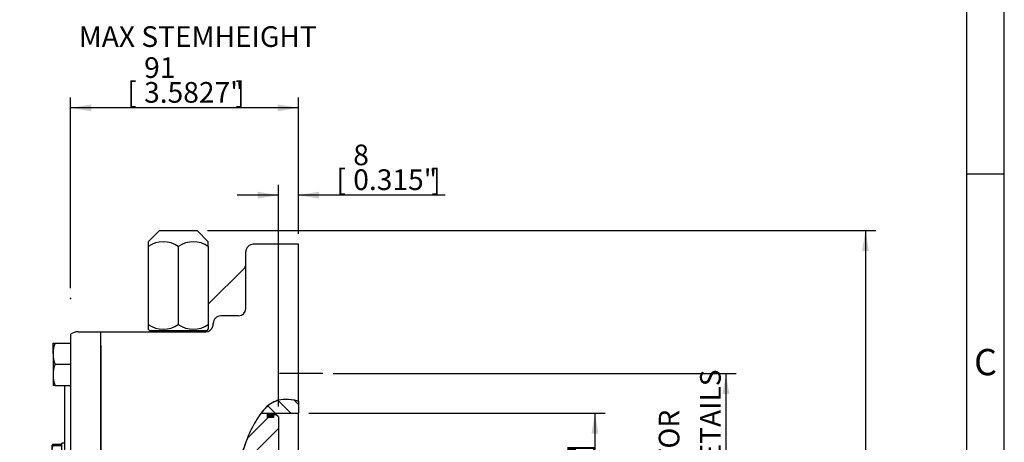
# Model space of a CAD drawing. Units: millimetres. Extents: x 11 to 530, y -57 to 292.
# Drawn here: x 283 to 414, y 163 to 219 of the extents above; entities that cross this region are included whole.
import ezdxf
from ezdxf.enums import TextEntityAlignment as Align
from ezdxf.lldxf.tags import DXFTag

# ---------------------------------------------------------------- set-up
doc = ezdxf.new("R2010")
doc.units = ezdxf.units.MM
for name, color, linetype in [('12DZ400000001', 7, 'Continuous'), ('22D0Z10000002', 7, 'Continuous'), ('276D000000027', 7, 'Continuous'), ('7040790000178', 7, 'Continuous'), ('A0158716000A4', 7, 'Continuous'), ('AB-03177-L-1', 7, 'Continuous'), ('D0091208020ZW', 7, 'Continuous'), ('D0093305012A4', 7, 'Continuous'), ('D0093310025A4', 7, 'Continuous'), ('D0688506036ST', 7, 'Continuous'), ('D0760305000CU', 7, 'Continuous'), ('D0760316000CU', 7, 'Continuous'), ('Default', 7, 'Continuous'), ('DV2_Default', 7, 'Continuous'), ('PR-00036-1', 7, 'Continuous'), ('PR-00086-1', 7, 'Continuous')]:
    doc.layers.add(name, color=color, linetype=linetype)
doc.styles.add('SEACAD_Arial', font='arial.ttf')
doc.styles.add('SEACAD_Solid_Edge_ANSI1_Symbols', font='semeca1.ttf')
tags = doc.linetypes.add('CENTER2', pattern=[28.575000000000003, 19.05, -3.175, 3.175, -3.175]).pattern_tags.tags
tags[10:11] = [DXFTag(74, 4), DXFTag(75, 0), DXFTag(340, '0'), DXFTag(46, 0.0), DXFTag(50, 0.0), DXFTag(44, 0.0), DXFTag(45, 0.0)]
tags[8:9] = [DXFTag(74, 4), DXFTag(75, 0), DXFTag(340, '0'), DXFTag(46, 0.0), DXFTag(50, 0.0), DXFTag(44, 0.0), DXFTag(45, 0.0)]
tags[6:7] = [DXFTag(74, 4), DXFTag(75, 0), DXFTag(340, '0'), DXFTag(46, 0.0), DXFTag(50, 0.0), DXFTag(44, 0.0), DXFTag(45, 0.0)]
tags[4:5] = [DXFTag(74, 4), DXFTag(75, 0), DXFTag(340, '0'), DXFTag(46, 0.0), DXFTag(50, 0.0), DXFTag(44, 0.0), DXFTag(45, 0.0)]
doc.dimstyles.new('RG_DUAL', dxfattribs={"dimtxt": 2.75, "dimasz": 2.75, "dimexe": 1.375, "dimexo": 1.375, "dimgap": 1.375, "dimtad": 1, "dimlfac": 3.003003003, "dimdsep": 46, "dimtxsty": 'SEACAD_Arial', "dimblk1": '_SE_FILLED', "dimblk2": '_SE_FILLED', "dimsah": 1, "dimcen": 1.375, "dimadec": 0, "dimazin": 0, "dimtfac": 1, "dimtdec": 3, "dimtofl": 0, "dimtmove": 0, "dimatfit": 3, "dimfxl": 1, "dimtolj": 1, "dimarcsym": 0})
pattern_1 = [(135, (0, 0), (-1.060660171779821, -1.060660171779821), [])]
pattern_2 = [(45, (0, 0), (-1.414213562373095, 1.414213562373095), [])]

# ---------------------------------------------------------------- blocks, each defined once
blk = doc.blocks.new('SE2')
at = {"layer": '12DZ400000001', "linetype": 'Continuous'}
h = blk.add_hatch(dxfattribs=at)
h.set_pattern_fill('LINE', scale=0.4724409449, angle=135, style=0)
h.set_pattern_definition(pattern_1)
edge = h.paths.add_edge_path()
edge.add_line((315.0934855208101, 166.7148852759048), (315.9564039816437, 166.7146946842785))
edge.add_line((315.9564039816436, 166.7146946842785), (316.7223039816436, 166.7146946842504))
edge.add_line((316.7223039816436, 166.7146946842504), (320.0523039816436, 166.7146946841285))
edge.add_line((320.0523039816437, 166.7146946841285), (320.0523039816437, 168.2865231008674))
edge.add_spline(control_points=[(320.0523039816437, 168.2865231008674), (319.6227848545523, 168.4044928752658), (319.189696370892, 168.5004528954426), (318.3026543320296, 168.5660233318725), (317.842765390166, 168.5363277899262), (317.1970802176675, 168.3669828658102), (316.9850102191934, 168.2890027168693), (316.5875591809427, 168.0984787820653), (316.400749490381, 167.9860945883435), (316.0471952112695, 167.7320062073551), (315.8811545842289, 167.5905144732732), (315.5736637682042, 167.2925998483136), (315.4306962776735, 167.1351084284658), (315.2262888473945, 166.8875010777745), (315.1590876998666, 166.801989785369), (315.0934855208101, 166.7148852759048)], knot_values=[0, 0, 0, 0, 0.03125, 0.03125, 0.0625, 0.0625, 0.078125, 0.078125, 0.09375, 0.09375, 0.109375, 0.109375, 0.125, 0.125, 0.1329885470258781, 0.1329885470258781, 0.1329885470258781, 0.1329885470258781], degree=3, periodic=0)
h = blk.add_hatch(dxfattribs=at)
h.set_pattern_fill('LINE', scale=0.4724409449, angle=135, style=0)
h.set_pattern_definition(pattern_1)
edge = h.paths.add_edge_path()
edge.add_spline(control_points=[(313.6426490164874, 138.4093850822439), (313.694390335812, 138.2372407371007), (313.770453954542, 138.0718889734344), (313.9976855620944, 137.7512756969301), (314.1523006889201, 137.6024270754549), (314.4956436571558, 137.3423046708863), (314.6813503244949, 137.2327652033407), (315.0712053319464, 137.0404464906847), (315.2764014503044, 136.9577889781749), (315.6908924148967, 136.8167772754728), (315.9015143336608, 136.7577883044395), (316.541630212798, 136.6087870254758), (316.9829272396689, 136.5456699758388), (317.8661278753982, 136.4905692716415), (318.3063520702144, 136.5013558456201), (319.1842419922925, 136.5942985010612), (319.6216502024868, 136.6758848987309), (320.0523039816424, 136.7760870129174)], knot_values=[0.8301898542885398, 0.8301898542885398, 0.8301898542885398, 0.8301898542885398, 0.8437500000000001, 0.8437500000000001, 0.8593750000000001, 0.8593750000000001, 0.8750000000000001, 0.8750000000000001, 0.8906250000000001, 0.8906250000000001, 0.9062500000000001, 0.9062500000000001, 0.9375000000000001, 0.9375000000000001, 0.9687500000000001, 0.9687500000000001, 1, 1, 1, 1], degree=3, periodic=0)
edge.add_line((320.0523039816424, 136.7760870129174), (320.0523039816436, 138.4096946841285))
edge.add_line((320.0523039816437, 138.4096946841285), (316.7223039816437, 138.4096946819707))
edge.add_line((316.7223039816436, 138.4096946819707), (315.9564039816436, 138.4096946814743))
edge.add_line((315.9564039816436, 138.4096946814743), (313.6426490164873, 138.4093850822439))
at = {"layer": '7040790000178', "linetype": 'Continuous'}
for points in [[(315.9564039816436, 166.3983446841285), (315.9564039816436, 166.1219546841285), (316.7223039816436, 166.1219546841285), (316.7223039816436, 166.3983446841285), (316.7223039816436, 166.5481946841285), (316.7223039816436, 166.7146946841285), (315.9564039816436, 166.7146946841285)], [(315.9564039816436, 138.4096946841285), (316.7223039816436, 138.4096946841285), (316.7223039816436, 138.5761946841285), (316.7223039816436, 138.7260446841285), (316.7223039816436, 139.0024346841285), (315.9564039816436, 139.0024346841285), (315.9564039816436, 138.7260446841285)]]:
    blk.add_hatch(color=7, dxfattribs=at).paths.add_polyline_path(points)
at = {"layer": 'AB-03177-L-1', "linetype": 'Continuous'}
h = blk.add_hatch(dxfattribs=at)
h.set_pattern_fill('LINE', scale=0.6299212598, angle=45, style=0)
h.set_pattern_definition(pattern_2)
edge = h.paths.add_edge_path()
edge.add_arc((316.1229039816437, 166.3983446841285), 0.1665000000000025, 180, 270, ccw=False)
edge.add_line((315.9564039816436, 166.3983446841285), (315.9564039816436, 166.7146946841285))
edge.add_line((315.9564039816436, 166.7146946841285), (315.0936108388328, 166.7150758674995))
edge.add_arc((321.7746257454845, 161.6834542522901), 8.363801543648927, 143.0157796329593, 144.1230229243235)
edge.add_arc((328.2069489754722, 157.3785416043087), 16.1011071396221, 145.1246847288236, 160.1750365809137)
edge.add_arc((331.5837647350684, 156.0704366229276), 19.72161506869782, 159.927109704939, 169.5193046434397)
edge.add_arc((334.9811495392554, 155.3857190026812), 23.18693772484322, 169.3826677706224, 174.5378775208753)
edge.add_arc((336.8837300338268, 155.1814056286777), 25.10033726345001, 174.4870118282359, 176.4435165655926)
edge.add_arc((338.1781713979231, 155.0969081731006), 26.39752759885724, 176.4347536145664, 177.5507488673182)
edge.add_arc((341.1458940724494, 154.9735973684704), 29.36780900132296, 177.55782294657, 178.2075497871886)
edge.add_line((311.7924550149049, 155.8921946867803), (317.2218039816436, 155.8921946841285))
edge.add_line((317.2218039816436, 155.8921946841285), (317.3883039816437, 156.0586946841285))
edge.add_line((317.3883039816436, 156.0586946841285), (317.3883039816436, 166.2151946841285))
edge.add_line((317.3883039816436, 166.2151946841285), (317.0553039816436, 166.5481946841285))
edge.add_line((317.0553039816436, 166.5481946841285), (316.7223039816436, 166.5481946841285))
edge.add_line((316.7223039816436, 166.5481946841285), (316.7223039816436, 166.3983446841285))
edge.add_arc((316.5558039816436, 166.3983446841285), 0.1665000000000001, 270, 360, ccw=False)
edge.add_line((316.5558039816436, 166.2318446841285), (316.1229039816437, 166.2318446841285))
h = blk.add_hatch(dxfattribs=at)
h.set_pattern_fill('LINE', scale=0.6299212598, angle=45, style=0)
h.set_pattern_definition(pattern_2)
edge = h.paths.add_edge_path()
edge.add_line((316.7223039816436, 138.5761946841285), (317.0553039816436, 138.5761946841285))
edge.add_line((317.0553039816436, 138.5761946841285), (317.3883039816436, 138.9091946841285))
edge.add_line((317.3883039816436, 138.9091946841285), (317.3883039816436, 149.0656946841285))
edge.add_line((317.3883039816436, 149.0656946841285), (317.2218039816436, 149.2321946841285))
edge.add_line((317.2218039816436, 149.2321946841285), (312.2902135623019, 149.2321946841285))
edge.add_arc((341.5210335166436, 154.7232721993768), 29.74210428805618, 170.4539137738359, 190.6391552268949, ccw=False)
edge.add_arc((341.5210335166436, 154.7232721993768), 29.74210428805618, 170.4539137738359, 190.6391552268949)
edge.add_line((312.2902135623018, 149.2321946841285), (312.3415025341391, 148.8992017721696))
edge.add_line((312.3415025341391, 148.8992017721696), (312.4235100303972, 148.3858332943925))
edge.add_line((312.4235100303972, 148.3858332943925), (312.5649216262297, 147.5315070014475))
edge.add_line((312.5649216262298, 147.5315070014479), (312.7683133591664, 146.333937956928))
edge.add_arc((241.4831629269724, 133.4949087988028), 72.43212920978993, 6.937288300898274, 10.20996991230379, ccw=False)
edge.add_arc((292.8675708434882, 139.802791810767), 20.66209900533773, -0.7659929339130827, 6.7838179053700856, ccw=False)
edge.add_arc((318.4105562593791, 139.4174158624996), 4.883952725129135, 178.7194008503347, 189.7373088814522)
edge.add_arc((315.716338251458, 139.0256670418981), 2.163410826397305, 191.5801507072279, 196.54227900562)
edge.add_line((313.6424712226637, 138.4096946799749), (315.9564039816436, 138.4096946841285))
edge.add_line((315.9564039816436, 138.4096946841285), (315.9564039816436, 138.7260446841285))
edge.add_arc((316.1229039816437, 138.7260446841285), 0.1665000000000001, 90, 180, ccw=False)
edge.add_line((316.1229039816437, 138.8925446841286), (316.5558039816436, 138.8925446841285))
edge.add_arc((316.5558039816436, 138.7260446841285), 0.1664999999999978, 0, 90, ccw=False)
edge.add_line((316.7223039816436, 138.7260446841285), (316.7223039816436, 138.5761946841285))
at = {"layer": 'DV2_Default', "linetype": 'Continuous'}
h = blk.add_hatch(color=7, dxfattribs=at)
edge = h.paths.add_edge_path()
edge.add_line((302.8187271837633, 135.9365832082578), (305.3162271837633, 135.9365832082578))
edge.add_line((305.3162271837633, 135.9365832082578), (305.3162271837633, 138.4340832082578))
edge.add_arc((305.3162271837633, 135.9365832082578), 2.497500000000002, 90, 180)
h = blk.add_hatch(color=7, dxfattribs=at)
edge = h.paths.add_edge_path()
edge.add_line((305.3162271837633, 135.9365832082579), (305.3162271837633, 133.4390832082579))
edge.add_arc((305.3162271837633, 135.9365832082578), 2.497500000000002, 270, 360)
edge.add_line((307.8137271837633, 135.9365832082578), (305.3162271837633, 135.9365832082578))
at = {"layer": '12DZ400000001', "color": 7, "linetype": 'Continuous'}
for p, q in [((320.0523039816, 189.1921946841), (314.0583039816, 189.1921946841)), ((320.0523039816, 168.2865231013), (320.0523039816, 189.1921946841)), ((313.0593039816, 180.6309758756), (313.0593039816, 188.1931946841)), ((308.0643039816, 181.2001946841), (312.8642370979, 186.0001278004)), ((312.085758298, 179.6523843465), (309.7293039816, 179.6523843465)), ((313.0590838589, 180.630932364), (313.0591216751, 180.6272971221)), ((313.0593039816, 180.6309758756), (313.0593039816, 180.629115805)), ((308.7303039816, 178.5361946841), (308.7303039816, 178.6533843465)), ((293.7453039816, 177.5371946841), (307.7313039816, 177.5371946841)), ((293.7453039816, 175.6969315262), (293.7453039816, 136.1672843358)), ((320.0523039816, 168.2865231009), (320.0523039816, 166.7146946841)), ((315.0933602028, 166.7146946843), (320.0523039816, 166.7146946841)), ((320.0523039816, 138.4096946841), (320.0523039816, 166.7146946841)), ((320.0523039816, 138.4096946841), (313.6424712227, 138.40969468)), ((320.0523039816, 138.4096946841), (320.0523039816, 136.7760870129)), ((320.0523039816, 135.1620677173), (320.0523039816, 136.7760870129))]:
    blk.add_line(p, q, dxfattribs=at)
for centre, radius, start, end in [((314.0583039816, 188.1931946841), 0.999000000000001, 90, 180), ((312.3933039816, 186.4710609167), 0.6659999999999973, 315, 0), ((312.3933039816, 186.4710609167), 0.6659999999999995, 315, 0), ((309.7293039816, 178.6533843465), 0.999000000000001, 90, 180), ((312.0796856518, 180.631991418), 0.9794472728080938, 270.3504509768, 359.7253916746), ((307.7313039816, 178.5361946841), 0.999000000000001, 270, 344.2092915451), ((307.7313039816, 178.5361946841), 0.9989999999999712, 344.2092915451, 0), ((307.7517594511, 178.5350929373), 0.9785451507457383, 353.7694616177, 0.0645094986), ((331.7489496953, 156.0252939554), 19.89225907308832, 159.975059228, 169.4843022498), ((346.1774636227, 154.4573679773), 34.38193516805257, 171.3038417222, 193.6505100956)]:
    blk.add_arc(centre, radius, start, end, dxfattribs=at)
for points, knots in [([(320.0523039816437, 168.2865231012664), (319.6227848545523, 168.4044928752658), (319.189696370892, 168.5004528954426), (318.3026543320296, 168.5660233318725), (317.842765390166, 168.5363277899262), (317.1970802176675, 168.3669828658102), (316.9850102191934, 168.2890027168693), (316.5875591809427, 168.0984787820653), (316.400749490381, 167.9860945883435), (316.0471952112695, 167.7320062073551), (315.8811545842289, 167.5905144732732), (315.5736637682042, 167.2925998483136), (315.4306962776735, 167.1351084284658), (315.0249292709707, 166.6435857211429), (314.7842673434021, 166.289203311742), (314.3355457760115, 165.5680086456184), (314.1263659678999, 165.1994013873685), (313.5417814447566, 164.070047213802), (313.2091805407499, 163.2858337745833), (312.6490818006721, 161.6555502263071), (312.4216612168098, 160.805930674754), (312.074704107207, 159.0931359840559), (311.9528832330332, 158.2245885327232), (311.8006555398858, 156.4643525978379), (311.7705924993866, 155.5671128991788), (311.7934349592345, 153.7861374477573), (311.8464876259046, 152.9010765409932), (312.1039816690182, 150.2593388479739), (312.3968181837811, 148.5147629416565), (312.8411085221702, 145.9062220849395), (312.9895911486892, 145.0437306557325), (313.2543239088791, 143.3279904925988), (313.3714951937337, 142.4727079246298), (313.4847838377162, 141.1999508773392), (313.5119534619671, 140.7777643647764), (313.5289479016845, 140.1472398503814), (313.5293948425063, 139.9374650910988), (313.5274780584941, 139.5190854488615), (313.5262388194063, 139.3105209271576), (313.5471704455655, 138.8964109958786), (313.5694624162015, 138.6889476452899), (313.6719096966189, 138.2879781712924), (313.7543772775919, 138.0945724201952), (313.9976855620944, 137.7512756969301), (314.1523006889201, 137.6024270754549), (314.4956436571558, 137.3423046708863), (314.6813503244949, 137.2327652033407), (315.0712053319464, 137.0404464906847), (315.2764014503044, 136.9577889781749), (315.6908924148967, 136.8167772754728), (315.9015143336608, 136.7577883044395), (316.541630212798, 136.6087870254758), (316.9829272396689, 136.5456699758388), (317.8661278753982, 136.4905692716415), (318.3063520702144, 136.5013558456201), (319.1842419922925, 136.5942985010612), (319.6216502024868, 136.6758848987309), (320.0523039816437, 136.7760870129177)], [0, 0, 0, 0, 0.03125, 0.03125, 0.0625, 0.0625, 0.078125, 0.078125, 0.09375, 0.09375, 0.109375, 0.109375, 0.125, 0.125, 0.1562500000000001, 0.1562500000000001, 0.1875000000000001, 0.1875000000000001, 0.2500000000000001, 0.2500000000000001, 0.3125000000000001, 0.3125000000000001, 0.3750000000000001, 0.3750000000000001, 0.4375000000000001, 0.4375000000000001, 0.5000000000000001, 0.5000000000000001, 0.6250000000000001, 0.6250000000000001, 0.6875000000000001, 0.6875000000000001, 0.7500000000000001, 0.7500000000000001, 0.7812500000000001, 0.7812500000000001, 0.7968750000000001, 0.7968750000000001, 0.8125000000000001, 0.8125000000000001, 0.8281250000000001, 0.8281250000000001, 0.8437500000000001, 0.8437500000000001, 0.8593750000000001, 0.8593750000000001, 0.8750000000000001, 0.8750000000000001, 0.8906250000000001, 0.8906250000000001, 0.9062500000000001, 0.9062500000000001, 0.9375000000000001, 0.9375000000000001, 0.9687500000000001, 0.9687500000000001, 1, 1, 1, 1]), ([(320.0523039816437, 168.2865231008674), (319.8761625212078, 168.3349013153421), (317.4205380985795, 168.9675771588958), (316.04444423042, 167.9776109039383), (315.0933602027874, 166.71469468431)], [0, 0, 0, 0, 0.0706513696254749, 1, 1, 1, 1]), ([(313.6424712226637, 138.4096946799749), (313.6847188230603, 138.2681475704453), (314.1904857225641, 137.0841807866907), (317.2197372422999, 136.2549274091433), (319.3896876985503, 136.6219131598738), (320.0523039816424, 136.7760870129174)], [0, 0, 0, 0, 0.0794047335436113, 0.6971963384042583, 1, 1, 1, 1])]:
    blk.add_open_spline(points, degree=3, knots=knots, dxfattribs=at)
at = {"layer": '22D0Z10000002', "color": 7, "linetype": 'Continuous'}
for p, q in [((289.7493039816, 177.2041946841), (289.7493039816, 176.7601946841)), ((290.7483039816, 177.5371946841), (293.7453039816, 177.5371946841)), ((293.7453039816, 176.9821946841), (293.7453039816, 177.5371946841)), ((293.7453039816, 136.1672843358), (293.7453039816, 176.9821946841)), ((289.7493039816, 176.7601946841), (289.7493039816, 135.5673393016))]:
    blk.add_line(p, q, dxfattribs=at)
blk.add_arc((290.7483039816, 175.8721946841), 1.665000000000002, 90, 126.8698976458, dxfattribs=at)
at = {"layer": '276D000000027', "color": 7, "linetype": 'Continuous'}
blk.add_line((288.9168039816, 170.3776946841), (288.9168039816, 135.476160495), dxfattribs=at)
at = {"layer": '7040790000178', "color": 7, "linetype": 'Continuous'}
for p, q in [((315.9564039816, 166.1219546841), (315.9564039816, 166.7146946841)), ((315.9564039816, 166.7146946841), (316.7223039816, 166.7146946841)), ((316.7223039816, 166.7146946841), (316.7223039816, 166.1219546841)), ((316.7223039816, 166.1219546841), (315.9564039816, 166.1219546841)), ((315.9564039816, 139.0024346841), (316.7223039816, 139.0024346841)), ((315.9564039816, 138.4096946841), (315.9564039816, 139.0024346841)), ((316.7223039816, 139.0024346841), (316.7223039816, 138.4096946841)), ((316.7223039816, 138.4096946841), (315.9564039816, 138.4096946841))]:
    blk.add_line(p, q, dxfattribs=at)
at = {"layer": 'A0158716000A4', "color": 7, "linetype": 'Continuous'}
for p, q in [((301.5708039816, 191.023693125), (300.0717329798, 189.5246221231)), ((301.5708039816, 191.023693125), (306.5658039816, 191.023693125)), ((308.0648749835, 189.5246221231), (306.5658039816, 191.023693125)), ((300.0723039816, 189.5251929914), (300.0723039816, 188.9070097736)), ((300.0723039816, 188.9070097736), (300.0723039816, 178.4883764764)), ((304.0683039816, 188.9070097736), (304.0683039816, 178.4883764764)), ((308.0643039816, 188.9070097736), (308.0643039816, 189.5251929914)), ((308.0643039816, 188.9070097736), (308.0643039816, 178.4883764764)), ((300.0723039816, 178.4883764764), (300.0723039816, 177.8701932586)), ((308.0643039816, 178.4883764764), (308.0643039816, 177.8701932586)), ((300.0717329798, 177.8707641269), (300.2388039816, 177.703693125)), ((300.2388039816, 177.703693125), (307.8978039816, 177.703693125)), ((307.8978039816, 177.703693125), (308.0648749835, 177.8707641269))]:
    blk.add_line(p, q, dxfattribs=at)
for centre, radius, start, end in [((302.0703039816, 185.9390493024), 3.577819637546363, 56.0519717778, 123.9480282222), ((306.0663039816, 185.9274460684), 3.58745088793277, 56.1554604927, 123.8445395073), ((302.0703039816, 181.4563369476), 3.577819637546351, 236.0519717778, 303.9480282222), ((306.0663039816, 181.4678859679), 3.58740586084385, 236.1549782563, 303.8450217437)]:
    blk.add_arc(centre, radius, start, end, dxfattribs=at)
at = {"layer": 'AB-03177-L-1', "color": 7, "linetype": 'Continuous'}
for p, q in [((315.0933602028, 166.7146946843), (315.9564039816, 166.7146946841)), ((315.9564039816, 166.7146946841), (315.9564039816, 166.3983446841)), ((316.7223039816, 166.5481946841), (317.0553039816, 166.5481946841)), ((316.7223039816, 166.3983446841), (316.7223039816, 166.5481946841)), ((317.3883039816, 166.2151946841), (317.0553039816, 166.5481946841)), ((316.1229039816, 166.2318446841), (316.5558039816, 166.2318446841)), ((317.3883039816, 166.2151946841), (317.3883039816, 156.0586946841)), ((317.2218039816, 155.8921946841), (317.3883039816, 156.0586946841)), ((317.3883039816, 156.0586946841), (317.3883039816, 149.0656946841)), ((317.2218039816, 155.8921946841), (311.7924550149, 155.8921946868)), ((317.2218039816, 149.2321946841), (317.2218039816, 155.8921946841)), ((312.2902135623, 149.2321946841), (317.2218039816, 149.2321946841)), ((317.3883039816, 149.0656946841), (317.2218039816, 149.2321946841)), ((317.3883039816, 149.0656946841), (317.3883039816, 138.9091946841)), ((317.0553039816, 138.5761946841), (317.3883039816, 138.9091946841)), ((315.9564039816, 138.4096946841), (313.6424712227, 138.40969468)), ((315.9564039816, 138.7260446841), (315.9564039816, 138.4096946841)), ((316.5558039816, 138.8925446841), (316.1229039816, 138.8925446841)), ((316.7223039816, 138.5761946841), (316.7223039816, 138.7260446841)), ((317.0553039816, 138.5761946841), (316.7223039816, 138.5761946841))]:
    blk.add_line(p, q, dxfattribs=at)
for centre, radius, start, end in [((316.1229039816, 166.3983446841), 0.1665000000000025, 180, 270), ((316.5558039816, 166.3983446841), 0.1665000000000001, 270, 0), ((316.1229039816, 138.7260446841), 0.1665000000000001, 90, 180), ((316.5558039816, 138.7260446841), 0.1664999999999978, 0, 90)]:
    blk.add_arc(centre, radius, start, end, dxfattribs=at)
blk.add_open_spline([(313.3849372671789, 142.24297649809), (313.4059315265959, 142.0535770748146), (313.4246044328608, 141.8698119608792), (313.4682561338351, 141.3934091784233), (313.4890239776275, 141.1099468865884), (313.5175917453784, 140.5817488622566), (313.5253456707912, 140.3389775633588), (313.5305332035239, 139.9001865750759), (313.5277552057355, 139.7031933178689), (313.5278730772834, 139.5259982109238)], degree=3, knots=[0.7625974367224605, 0.7625974367224605, 0.7625974367224605, 0.7625974367224605, 0.7812500000000001, 0.7812500000000001, 0.8125000000000001, 0.8125000000000001, 0.8437500000000001, 0.8437500000000001, 0.8742552423200516, 0.8742552423200516, 0.8742552423200516, 0.8742552423200516], dxfattribs=at)
at = {"layer": 'D0091208020ZW', "color": 7, "linetype": 'Continuous'}
for p, q in [((288.6948066391, 132.2174838249), (288.8891638511, 132.9428348147)), ((288.8891638511, 132.9428348147), (289.6145148409, 133.1371920267)), ((318.5220931224, 133.1371920267), (319.2474441122, 132.9428348147)), ((319.2474441122, 132.9428348147), (319.4418013242, 132.2174838249)), ((288.8891638511, 102.5845545535), (288.6948066391, 103.3099055433)), ((289.6145148409, 102.3901973416), (288.8891638511, 102.5845545535)), ((319.2474441122, 102.5845545535), (318.5220931224, 102.3901973416)), ((319.4418013242, 103.3099055433), (319.2474441122, 102.5845545535))]:
    blk.add_line(p, q, dxfattribs=at)
for centre, radius, start, end in [((289.7048439354, 132.1271547304), 2.209455, 63.012757709, 206.987242291), ((289.7048439354, 132.1271547304), 2.009655, 65.5055008367, 204.4944991633), ((318.4317640279, 132.1271547304), 2.209455, 0, 116.987242291), ((318.4317640279, 132.1271547304), 2.009655, 0, 114.4944991633), ((289.7048439354, 132.1271547304), 2.209455, 286.3570810668, 343.6429189332), ((289.7048439354, 132.1271547304), 2.009655, 289.4082837749, 340.5917162251), ((318.4317640279, 132.1271547304), 2.209455, 196.357081067, 253.642918933), ((318.4317640279, 132.1271547304), 2.009655, 199.4082837755, 250.5917162245), ((318.4317640279, 132.1271547304), 2.009655, 335.5055008367, 0), ((318.4317640279, 132.1271547304), 2.209455, 333.012757709, 0), ((289.7048439354, 103.4002346379), 2.209455, 16.3570810668, 73.6429189332), ((289.7048439354, 103.4002346379), 2.009655, 19.4082837748, 70.5917162252), ((318.4317640279, 103.4002346379), 2.209455, 106.357081067, 163.642918933), ((318.4317640279, 103.4002346379), 2.009655, 109.4082837755, 160.5917162245), ((289.7048439354, 103.4002346379), 2.209455, 153.012757709, 296.987242291), ((289.7048439354, 103.4002346379), 2.009655, 155.5055008367, 294.4944991633), ((318.4317640279, 103.4002346379), 2.009655, 0, 24.4944991633), ((318.4317640279, 103.4002346379), 2.209455, 0, 26.987242291), ((318.4317640279, 103.4002346379), 2.209455, 243.012757709, 0), ((318.4317640279, 103.4002346379), 2.009655, 245.5055008367, 0)]:
    blk.add_arc(centre, radius, start, end, dxfattribs=at)
at = {"layer": 'D0093305012A4', "color": 7, "linetype": 'Continuous'}
for p, q in [((287.3707734231, 162.5917558012), (287.2518039816, 162.3856946841)), ((287.3707734231, 162.5917558012), (288.5838039816, 162.5917558012)), ((287.2518039816, 162.3856946841), (287.2518039816, 161.7196946841)), ((287.2518039816, 162.3856946841), (287.3707734231, 162.3856946841)), ((287.2518039816, 161.7196946841), (287.2518039816, 160.3876946841)), ((287.3707734231, 162.3856946841), (288.5838039816, 162.3856946841)), ((287.2518039816, 160.3876946841), (287.2518039816, 159.7216946841)), ((287.3707734231, 161.0536946841), (288.5838039816, 161.0536946841)), ((287.2518039816, 159.7216946841), (287.3707734231, 159.515633567)), ((287.3707734231, 159.7216946841), (287.2518039816, 159.7216946841)), ((287.3707734231, 159.7216946841), (288.5838039816, 159.7216946841)), ((287.3707734231, 159.515633567), (288.5838039816, 159.515633567)), ((287.2518039816, 141.8854002192), (287.2518039816, 141.2194002192)), ((287.2518039816, 141.8854002192), (287.3707734231, 141.8854002192)), ((287.3707734231, 141.8854002192), (288.5838039816, 141.8854002192)), ((288.5838039816, 141.8854002192), (288.5838039816, 140.5534002192)), ((287.2518039816, 141.2194002192), (287.2518039816, 139.8874002192)), ((287.3707734231, 140.5534002192), (288.5838039816, 140.5534002192)), ((287.2518039816, 139.8874002192), (287.2518039816, 139.2214002192)), ((287.3707734231, 139.2214002192), (287.2518039816, 139.2214002192)), ((287.3707734231, 139.2214002192), (288.5838039816, 139.2214002192))]:
    blk.add_line(p, q, dxfattribs=at)
for centre, radius, start, end in [((288.0233946534, 162.1791718136), 0.7721010407601304, 147.699123602, 164.4883877348), ((289.3484589795, 161.6887892637), 2.096882763817308, 160.588340462, 179.1555015376), ((289.3370126782, 161.7485554197), 2.085408413274858, 180.7929627228, 199.4631952777), ((289.3484589795, 160.3567892637), 2.096882763817209, 160.588340462, 179.1555015376), ((289.3370126782, 160.4165554197), 2.085408413274829, 180.7929627228, 199.4631952777), ((288.0196714835, 159.9270656019), 0.7683391257561054, 195.5001432564, 212.3766286064), ((289.3484589795, 141.1884947988), 2.096882763817309, 160.588340462, 179.1555015376), ((289.3370126782, 141.2482609548), 2.08540841327485, 180.7929627228, 199.4631952777), ((289.3484589795, 139.8564947988), 2.096882763817228, 160.588340462, 179.1555015376), ((289.3370126782, 139.9162609548), 2.085408413274837, 180.7929627228, 199.4631952777)]:
    blk.add_arc(centre, radius, start, end, dxfattribs=at)
at = {"layer": 'D0093310025A4', "color": 7, "linetype": 'Continuous'}
for p, q in [((287.4183039816, 174.6234446841), (287.4183039816, 176.0386946841)), ((287.4183039816, 176.0386946841), (287.6711140447, 176.0386946841)), ((287.6711140447, 176.0386946841), (289.7493039816, 176.0386946841)), ((287.4183039816, 174.6234446841), (287.4183039816, 171.7929446841)), ((287.6711140447, 173.2081946841), (289.7493039816, 173.2081946841)), ((287.4183039816, 171.7929446841), (287.4183039816, 170.3776946841)), ((287.6711140447, 170.3776946841), (287.4183039816, 170.3776946841)), ((287.6711140447, 170.3776946841), (289.7493039816, 170.3776946841))]:
    blk.add_line(p, q, dxfattribs=at)
for centre, radius, start, end in [((291.8477051338, 174.5624134604), 4.429821596485771, 160.5332512557, 179.2105907439), ((291.785555758, 174.6733739911), 4.367537179461786, 180.6550146599, 199.6011433406), ((291.8487953634, 171.7317187097), 4.430914409430716, 160.5355750938, 179.2082669058), ((291.7845245198, 171.8426897782), 4.366503906144174, 180.6527523295, 199.6034056709)]:
    blk.add_arc(centre, radius, start, end, dxfattribs=at)
at = {"layer": 'D0688506036ST', "color": 7, "linetype": 'Continuous'}
for p, q in [((305.0673039816, 121.9261946841), (303.0693039816, 121.9261946841)), ((303.0693039816, 120.9403122248), (303.0693039816, 121.9261946841)), ((305.0673039816, 120.9403122248), (305.0673039816, 121.9261946841))]:
    blk.add_line(p, q, dxfattribs=at)
at = {"layer": 'D0760305000CU', "color": 7, "linetype": 'Continuous'}
for p, q in [((288.5838039816, 159.3886946841), (288.5838039816, 162.7186946841)), ((288.9168039816, 162.7186946841), (288.5838039816, 162.7186946841)), ((288.5838039816, 159.3886946841), (288.9168039816, 159.3886946841)), ((288.5838039816, 141.8854002192), (288.5838039816, 142.2184002192)), ((288.9168039816, 142.2184002192), (288.5838039816, 142.2184002192)), ((288.5838039816, 138.8884002192), (288.5838039816, 140.5534002192)), ((288.5838039816, 138.8884002192), (288.9168039816, 138.8884002192))]:
    blk.add_line(p, q, dxfattribs=at)
at = {"layer": 'D0760316000CU', "color": 7, "linetype": 'Continuous'}
for p, q in [((300.4053039816, 177.7036946841), (300.4053039816, 177.5371946841)), ((307.7313039816, 177.5371946841), (307.7313039816, 177.7036946841))]:
    blk.add_line(p, q, dxfattribs=at)
at = {"layer": 'DV2_Default', "color": 7, "linetype": 'CENTER2'}
for p, q in [((323.2882811177, 171.9881857303), (317.5546988961, 171.9881857303)), ((323.2882811177, 133.136203638), (317.5546988961, 133.136203638))]:
    blk.add_line(p, q, dxfattribs=at)
at = {"layer": 'DV2_Default', "color": 7, "linetype": 'Continuous'}
for p, q in [((305.3162271838, 138.4340832083), (305.3162271838, 133.4390832083)), ((302.8187271838, 135.9365832083), (307.8137271838, 135.9365832083))]:
    blk.add_line(p, q, dxfattribs=at)
blk.add_circle((305.3162271838, 135.9365832083), 2.497500000000002, dxfattribs=at)
at = {"layer": 'DV2_Default', "color": 7, "linetype": 'CENTER2'}
blk.add_point((289.7493039816, 181.9569151846), dxfattribs=at)
at = {"layer": 'PR-00036-1', "color": 7, "linetype": 'Continuous'}
for centre, radius in [((304.0683039816, 117.7636946841), 21.10110047052791), ((292.0595095168, 129.772489149), 1.74825), ((316.0770984465, 129.772489149), 1.74825), ((304.0683039816, 117.7636946841), 11.988), ((304.0683039816, 117.7636946841), 11.655), ((304.0683039816, 117.7636946841), 9.634799999999993), ((304.0683039816, 117.7636946841), 5.324049313550851), ((304.0683039816, 117.7636946841), 4.995), ((292.0595095168, 105.7549002192), 1.74825), ((316.0770984465, 105.7549002192), 1.74825)]:
    blk.add_circle(centre, radius, dxfattribs=at)
for centre, radius, start, end in [((289.7048439354, 132.1271547304), 3.440471854287146, 69.2693907098, 200.7306092902), ((318.4317640279, 132.1271547304), 3.440471854287145, 339.2693907098, 110.7306092902), ((289.7048439354, 103.4002346379), 3.44047185428715, 159.2693907098, 290.7306092902), ((318.4317640279, 103.4002346379), 3.440471854287147, 249.2693907098, 20.7306092902)]:
    blk.add_arc(centre, radius, start, end, dxfattribs=at)
for points, knots in [([(290.9226833715129, 135.3448734390204), (291.0687702577688, 135.2895825987418), (291.2183764510252, 135.2522848593408), (291.5243752533859, 135.2123861730977), (291.6820257648071, 135.2103253727961), (292.0814481401356, 135.2517169707945), (292.3235148658472, 135.323719551934), (292.5455834899946, 135.4382174826263)], [0, 0, 0, 0, 0.250000000000001, 0.250000000000001, 0.500000000000002, 0.500000000000002, 0.9014099312048797, 0.9014099312048797, 0.9014099312048797, 0.9014099312048797]), ([(315.5942754621176, 135.4364109828279), (315.6761010367669, 135.39433573284), (315.7604269281049, 135.3581685474305), (315.9928223816561, 135.2767849069851), (316.1466771242182, 135.2423376003141), (316.6065194709592, 135.1943727898581), (316.9217504362911, 135.2342916135166), (317.2139245917745, 135.3448734390204)], [0.1010334882418612, 0.1010334882418612, 0.1010334882418612, 0.1010334882418612, 0.2499999999999986, 0.2499999999999986, 0.4999999999999988, 0.4999999999999988, 1, 1, 1, 1]), ([(286.3972567529877, 129.2929194428025), (286.4386201676418, 129.3737263830506), (286.4742326619159, 129.4569671234478), (286.5552137275075, 129.6882129819277), (286.589661055827, 129.8420677733104), (286.6376258788878, 130.3019101240716), (286.5977070630482, 130.61714111026), (286.4871252267517, 130.9093152942592)], [0.1030069268120496, 0.1030069268120496, 0.1030069268120496, 0.1030069268120496, 0.249999999999999, 0.249999999999999, 0.499999999999998, 0.499999999999998, 1, 1, 1, 1]), ([(321.6494827365356, 130.9093152942593), (321.5941919066628, 130.763228435497), (321.5568941478264, 130.6136222091477), (321.5169954521021, 130.3076232067662), (321.5149346733219, 130.1499727962212), (321.5562733849406, 129.7510609630689), (321.6280303789881, 129.5094879546848), (321.7421148593714, 129.2877972671037)], [0, 0, 0, 0, 0.2500000000000006, 0.2500000000000006, 0.5000000000000012, 0.5000000000000012, 0.9005773160796493, 0.9005773160796493, 0.9005773160796493, 0.9005773160796493]), ([(286.4871252267518, 104.6180740739977), (286.5424160566246, 104.76416093276), (286.579713815461, 104.9137671591093), (286.6196125111853, 105.2197661614907), (286.6216732899655, 105.3774165720357), (286.580382357359, 105.7758673455035), (286.5088468145908, 106.0169944746796), (286.3951351083543, 106.2383434688407)], [0, 0, 0, 0, 0.2500000000000006, 0.2500000000000006, 0.5000000000000012, 0.5000000000000012, 0.8998253830778412, 0.8998253830778412, 0.8998253830778412, 0.8998253830778412]), ([(321.740223467865, 106.2361719323068), (321.6984882378107, 106.1548319550518), (321.6625858530329, 106.0710234942192), (321.5813942045003, 105.839176284116), (321.5469468978293, 105.685321541554), (321.4989820873733, 105.225479194813), (321.5389009110318, 104.9102482294811), (321.6494827365357, 104.6180740739977)], [0.1019746889956227, 0.1019746889956227, 0.1019746889956227, 0.1019746889956227, 0.25, 0.25, 0.5, 0.5, 1, 1, 1, 1]), ([(292.5433910231075, 100.090433685064), (292.4612342214355, 100.1327415732433), (292.3765552548546, 100.1690897711059), (292.1437855816312, 100.2506044612719), (291.9899308390692, 100.2850517679429), (291.5300884923282, 100.3330165783989), (291.2148575269963, 100.2930977547403), (290.922683371513, 100.1825159292365)], [0.1003910440160886, 0.1003910440160886, 0.1003910440160886, 0.1003910440160886, 0.2500000000000014, 0.2500000000000014, 0.5000000000000012, 0.5000000000000012, 1, 1, 1, 1]), ([(317.2139245917745, 100.1825159292366), (317.0678377330122, 100.2378067591094), (316.9182315066629, 100.2751045179458), (316.6122325042815, 100.3150032136701), (316.4545820937365, 100.3170639924503), (316.0547890967015, 100.2756339669707), (315.8123640162667, 100.2034528339136), (315.5900213846681, 100.088654336881)], [0, 0, 0, 0, 0.2499999999999988, 0.2499999999999988, 0.4999999999999977, 0.4999999999999977, 0.9020143886008531, 0.9020143886008531, 0.9020143886008531, 0.9020143886008531])]:
    blk.add_open_spline(points, degree=3, knots=knots, dxfattribs=at)
at = {"layer": 'PR-00086-1', "color": 7, "linetype": 'Continuous'}
for radius in [3.329999999999996, 2.9360932139654]:
    blk.add_circle((304.0683039816, 117.7636946841), radius, dxfattribs=at)
blk = doc.blocks.new('DMBLK77')
at = {"layer": 'Default', "linetype": 'Continuous'}
for points in [[(314.6383039965448, 196.1743741979505), (314.6383039965448, 195.2577075362509), (317.3883039816436, 195.7160408671007)], [(322.8023039667425, 196.1743741979505), (320.0523039816437, 195.7160408671007), (322.8023039667425, 195.2577075362509)]]:
    blk.add_hatch(color=7, dxfattribs=at).paths.add_polyline_path(points)
at = {"layer": 'Default', "color": 7, "linetype": 'Continuous'}
for p, q in [((317.3883039816, 167.5901946767), (317.3883039816, 197.0910408597)), ((320.0523039816, 190.5671946767), (320.0523039816, 197.0910408597)), ((317.3883039816, 195.7160408671), (311.8883040114, 195.7160408671)), ((339.5714151232, 195.7160408671), (320.0523039816, 195.7160408671))]:
    blk.add_line(p, q, dxfattribs=at)
at = {"layer": 'Default', "color": 7, "linetype": 'Continuous', "style": 'SEACAD_Arial'}
for s, p in [('8', (327.3589147835, 202.4535408671)), ('[', (325.1089147835, 199.1535408671)), ('0.315"', (327.3589147835, 199.1535408671)), (']', (337.7339147835, 199.1535408671))]:
    blk.add_text(s, height=2.75, dxfattribs=at).set_placement(p, align=Align.TOP_LEFT)
blk = doc.blocks.new('_SE_FILLED')
at = {"color": 0}
blk.add_line((0, 0), (-1, 0), dxfattribs=at)
blk.add_solid([(0, 0), (-1, -0.1665), (-1, 0.1665), (0, 0)], dxfattribs=at)
blk = doc.blocks.new('DMBLK78')
at = {"layer": 'Default', "linetype": 'Continuous'}
for points in [[(292.4993044255791, 207.7952324164714), (289.7493044404802, 207.3368990856216), (292.4993044255791, 206.8785657547718)], [(317.3023039965448, 207.7952324164714), (317.3023039965448, 206.8785657547718), (320.0523039816437, 207.3368990856216)]]:
    blk.add_hatch(color=7, dxfattribs=at).paths.add_polyline_path(points)
at = {"layer": 'Default', "color": 7, "linetype": 'Continuous'}
for p, q in [((289.7493039816, 183.3319151772), (289.7493039816, 208.7118990782)), ((320.0523039816, 190.5671946767), (320.0523039816, 208.7118990782)), ((320.0523039816, 207.3368990856), (289.7493044405, 207.3368990856))]:
    blk.add_line(p, q, dxfattribs=at)
at = {"layer": 'Default', "color": 7, "linetype": 'Continuous', "style": 'SEACAD_Arial'}
for s, p in [('MAX STEMHEIGHT', (290.8383042111, 218.1993990856)), ('91', (299.5258042111, 214.0743990856)), ('[', (297.2758042111, 210.7743990856)), (']', (311.6508042111, 210.7743990856)), ('3.5827"', (299.5258042111, 210.7743990856))]:
    blk.add_text(s, height=2.75, dxfattribs=at).set_placement(p, align=Align.TOP_LEFT)
blk = doc.blocks.new('DMBLK81')
at = {"layer": 'Default', "linetype": 'Continuous'}
for points in [[(395.9816780033924, 188.2736931398994), (395.5233446725426, 191.0236931249983), (395.0650113416928, 188.2736931398994)], [(395.9816780033924, 99.41259648953744), (395.0650113416928, 99.41259648953744), (395.5233446725426, 96.6625965044386)]]:
    blk.add_hatch(color=7, dxfattribs=at).paths.add_polyline_path(points)
at = {"layer": 'Default', "color": 7, "linetype": 'Continuous'}
for p, q in [((307.9408039742, 191.023693125), (396.8983446651, 191.023693125)), ((395.5233446725, 191.023693125), (395.5233446725, 96.6625965044)), ((305.4433039742, 96.6625942136), (396.8983446651, 96.6625942136))]:
    blk.add_line(p, q, dxfattribs=at)
at = {"layer": 'Default', "color": 7, "linetype": 'Continuous', "style": 'SEACAD_Arial'}
for s, p in [(']', (392.0858446725, 151.4681448147)), ('11.1562"', (392.0858446725, 137.5931448147)), ('283', (388.7858446725, 137.5931448147)), ('[', (392.0858446725, 135.3431448147))]:
    blk.add_text(s, height=2.75, rotation=90, dxfattribs=at).set_placement(p, align=Align.TOP_LEFT)
blk = doc.blocks.new('GDimGGroup')
at = {"layer": 'Default', "linetype": 'Continuous'}
for points in [[(359.9793392413475, 163.9646946990297), (359.5210059104976, 166.7146946841285), (359.0626725796478, 163.9646946990297)], [(359.9793392413475, 141.1596949749992), (359.0626725796478, 141.1596949749992), (359.5210059104976, 138.4096949899003)]]:
    blk.add_hatch(color=7, dxfattribs=at).paths.add_polyline_path(points)
at = {"layer": 'Default', "color": 7, "linetype": 'Continuous'}
for p, q in [((321.4273039742, 166.7146946841), (360.896005903, 166.7146946841)), ((359.5210059105, 166.7146946841), (359.5210059105, 138.4096949899)), ((321.4273039742, 138.4096946862), (360.896005903, 138.4096946862))]:
    blk.add_line(p, q, dxfattribs=at)
for s, style, p in [(']', 'SEACAD_Arial', (356.0835059105, 161.3245583741)), ('3.3465"', 'SEACAD_Arial', (356.0835059105, 149.1995583741)), ('85', 'SEACAD_Arial', (352.7835059105, 149.1995583741)), ('[', 'SEACAD_Arial', (356.0835059105, 146.9495583741)), ('O', 'SEACAD_Solid_Edge_ANSI1_Symbols', (354.4335059105, 142.9248312999))]:
    blk.add_text(s, height=2.75, rotation=90, dxfattribs=dict(at, style=style)).set_placement(p, align=Align.TOP_LEFT)
blk = doc.blocks.new('GDimGGroup1')
at = {"layer": 'Default', "linetype": 'Continuous'}
for points in [[(377.4106319172751, 169.2381857451771), (376.9522985864253, 171.988185730276), (376.4939652555755, 169.2381857451771)], [(377.4106319172751, 135.8862018701409), (376.4939652555755, 135.8862018701409), (376.9522985864253, 133.1362018850421)]]:
    blk.add_hatch(color=7, dxfattribs=at).paths.add_polyline_path(points)
at = {"layer": 'Default', "color": 7, "linetype": 'Continuous'}
for p, q in [((324.6632811103, 171.9881857303), (378.327298579, 171.9881857303)), ((376.9522985864, 171.9881857303), (376.9522985864, 133.136201885)), ((324.6632811103, 133.1362036401), (378.327298579, 133.1362036401))]:
    blk.add_line(p, q, dxfattribs=at)
at = {"layer": 'Default', "color": 7, "linetype": 'Continuous', "style": 'SEACAD_Arial'}
for s, p in [('MOUNTING DETAILS', (373.5147985864, 137.0934438077)), ('SEE TABLE FOR', (368.0147985864, 140.3434438077))]:
    blk.add_text(s, height=2.75, rotation=90, dxfattribs=at).set_placement(p, align=Align.TOP_LEFT)
blk = doc.blocks.new('A3_Frame_-_General')
at = {"layer": 'Default', "color": 7, "linetype": 'Continuous'}
for p, q in [((0, 0), (0, 287)), ((-5, 5), (-5, 282)), ((0, 193.5), (-5, 193.5))]:
    blk.add_line(p, q, dxfattribs=at)
at = {"layer": 'Default', "insert": (-2.4971290668, 168.5019137599), "char_height": 3.5, "width": 3, "attachment_point": 5}
blk.add_mtext('{\\fArial Narrow|b0||i0||c0|p34;\\C7;\\H3.5;\\W1.;C}', dxfattribs=at)

msp = doc.modelspace()

# ---------------------------------------------------------------- block references
at = {"layer": 'Default', "color": 7}
msp.add_blockref('A3_Frame_-_General', (414, 5), dxfattribs=at)
at = {"layer": 'Default'}
for name in ['SE2', 'GDimGGroup1', 'GDimGGroup']:
    msp.add_blockref(name, (0, 0), dxfattribs=at)

# ---------------------------------------------------------------- dimensions: what is measured, and where the dimension line sits
at = {"layer": 'Default', "color": 7, "linetype": 'Continuous'}
for base, p2, text, picture, middle in [((289.7493039816, 207.3368990856), (289.7493039816, 181.9569151846), '\\A1;MAX STEMHEIGHT\\P<>', 'DMBLK78', (304.9008042111, 207.3368990856)), ((317.3883039816, 195.7160408671), (317.3883039816, 166.2151946841), '\\A1;<>', 'DMBLK77', (324.1464147835, 195.7160408671))]:
    dim = msp.add_linear_dim(base=base, p1=(320.0523039816, 189.1921946841), p2=p2, text=text, dimstyle='RG_DUAL', dxfattribs=at)
    dim.commit()
    dim.dimension.update_dxf_attribs({"geometry": picture, "text_midpoint": middle, "dimtype": 160})
dim = msp.add_linear_dim(base=(395.5233446725, 96.6625942136), p1=(306.5658039816, 191.023693125), p2=(304.0683039816, 96.6625942136), angle=90, text='\\A1;<>', dimstyle='RG_DUAL', override={"dimdec": 0}, dxfattribs=at)
dim.commit()
dim.dimension.update_dxf_attribs({"geometry": 'DMBLK81', "text_midpoint": (395.5233446725, 143.8431448147), "dimtype": 160})

doc.saveas('drawing.dxf')
